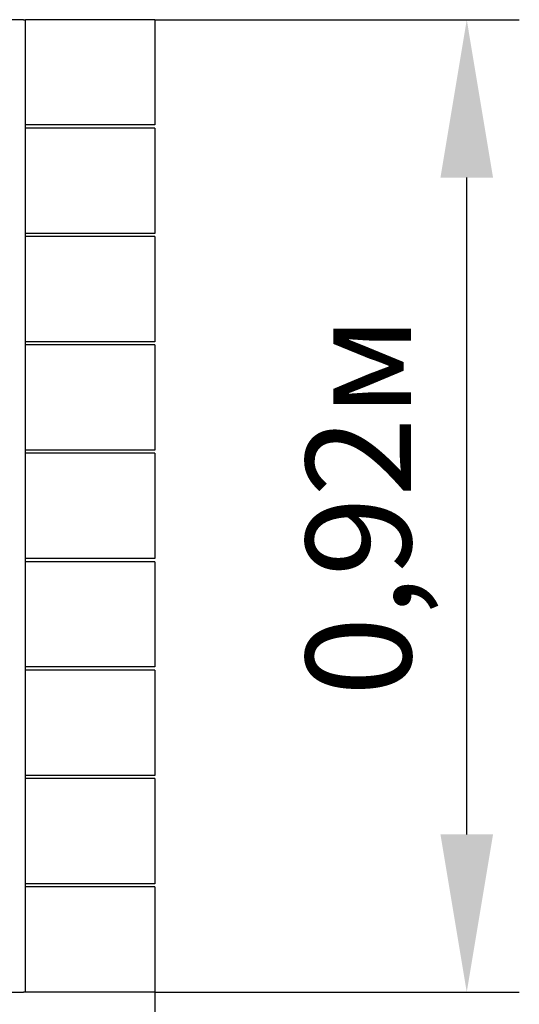
# Model space of a CAD drawing. Units: millimetres. Extents: x 3.34 to 7.79, y 3.46 to 5.07.
# Drawn here: x 7.31 to 7.79, y 4.11 to 5.05 of the extents above; entities that cross this region are included whole.
import ezdxf

# ---------------------------------------------------------------- set-up
doc = ezdxf.new("R2010")
doc.units = ezdxf.units.MM
doc.header["$LTSCALE"] = 50
doc.header["$PDSIZE"] = -1
doc.linetypes.add('SLD-Сплошная', pattern=[0])
doc.styles.get("Standard").update_dxf_attribs({"font": 'isocpeui.ttf'})
doc.dimstyles.new('ISO-25', dxfattribs={"dimtxt": 2.5, "dimasz": 2.5, "dimexe": 1.25, "dimexo": 0.625, "dimtad": 1, "dimtxsty": 'Standard', "dimcen": 2.5, "dimadec": 0, "dimazin": 0, "dimtfac": 1, "dimtmove": 0, "dimatfit": 3, "dimfxl": 1, "dimarcsym": 0})

# ---------------------------------------------------------------- blocks, each defined once
blk = doc.blocks.new('*D2')
at = {"color": 0, "lineweight": -2, "transparency": 16777216}
for p, q in [((3.33748, 4.12348), (3.33748, 3.46375)), ((7.44081, 4.12348), (7.44081, 3.46375)), ((3.48748, 3.51375), (7.29081, 3.51375))]:
    blk.add_line(p, q, dxfattribs=at)
at = {"color": 0, "transparency": 16777216}
for points in [[(3.48748, 3.53875), (3.48748, 3.48875), (3.33748, 3.51375)], [(7.29081, 3.53875), (7.29081, 3.48875), (7.44081, 3.51375)]]:
    blk.add_solid(points, dxfattribs=at)
at = {"layer": 'Defpoints', "color": 0, "transparency": 16777216}
for p in [(3.33748, 4.12348), (7.44081, 4.12348), (7.44081, 3.51375)]:
    blk.add_point(p, dxfattribs=at)
at = {"color": 0, "transparency": 16777216, "insert": (5.38914, 3.60375), "char_height": 0.1, "attachment_point": 5}
blk.add_mtext('4,10м', dxfattribs=at)
blk = doc.blocks.new('*D3')
at = {"color": 0, "lineweight": -2, "transparency": 16777216}
for p, q in [((7.44081, 5.04748), (7.78734, 5.04748)), ((7.73734, 4.27348), (7.73734, 4.89748)), ((7.44081, 4.12348), (7.78734, 4.12348))]:
    blk.add_line(p, q, dxfattribs=at)
at = {"color": 0, "transparency": 16777216}
for points in [[(7.71234, 4.89748), (7.76234, 4.89748), (7.73734, 5.04748)], [(7.71234, 4.27348), (7.76234, 4.27348), (7.73734, 4.12348)]]:
    blk.add_solid(points, dxfattribs=at)
at = {"layer": 'Defpoints', "color": 0, "transparency": 16777216}
for p in [(7.44081, 5.04748), (7.73734, 5.04748), (7.44081, 4.12348)]:
    blk.add_point(p, dxfattribs=at)
at = {"color": 0, "transparency": 16777216, "insert": (7.64734, 4.58548), "char_height": 0.1, "attachment_point": 5, "rotation": 90}
blk.add_mtext('0,92м', dxfattribs=at)

msp = doc.modelspace()

# ---------------------------------------------------------------- linework, layer by layer
at = {"color": 7, "linetype": 'SLD-Сплошная', "lineweight": 25}
for p, q in [((7.31581, 5.04748), (7.2925, 5.04748)), ((7.31581, 5.04748), (7.31767, 5.04748)), ((7.31767, 4.12348), (7.31767, 5.04748)), ((7.44081, 5.04748), (7.31767, 5.04748)), ((7.44081, 5.04748), (7.44081, 4.94748)), ((7.44081, 4.94748), (7.31767, 4.94748)), ((7.44081, 4.94448), (7.31767, 4.94448)), ((7.44081, 4.94448), (7.44081, 4.84448)), ((7.44081, 4.84448), (7.31767, 4.84448)), ((7.44081, 4.84148), (7.31767, 4.84148)), ((7.44081, 4.84148), (7.44081, 4.74148)), ((7.44081, 4.74148), (7.31767, 4.74148)), ((7.44081, 4.73848), (7.31767, 4.73848)), ((7.44081, 4.73848), (7.44081, 4.63848)), ((7.44081, 4.63848), (7.31767, 4.63848)), ((7.44081, 4.63548), (7.31767, 4.63548)), ((7.44081, 4.63548), (7.44081, 4.53548)), ((7.44081, 4.53548), (7.31767, 4.53548)), ((7.44081, 4.53248), (7.31767, 4.53248)), ((7.44081, 4.53248), (7.44081, 4.43248)), ((7.44081, 4.43248), (7.31767, 4.43248)), ((7.44081, 4.42948), (7.31767, 4.42948)), ((7.44081, 4.42948), (7.44081, 4.32948)), ((7.44081, 4.32948), (7.31767, 4.32948)), ((7.44081, 4.32648), (7.31767, 4.32648)), ((7.44081, 4.32648), (7.44081, 4.22648)), ((7.44081, 4.22648), (7.31767, 4.22648)), ((7.44081, 4.22348), (7.31767, 4.22348)), ((7.44081, 4.22348), (7.44081, 4.12348)), ((7.2925, 4.12348), (7.31581, 4.12348)), ((7.31767, 4.12348), (7.31581, 4.12348)), ((7.44081, 4.12348), (7.31767, 4.12348))]:
    msp.add_line(p, q, dxfattribs=at)

# ---------------------------------------------------------------- dimensions: what is measured, and where the dimension line sits
dim = msp.add_linear_dim(base=(7.73734, 5.04748), p1=(7.44081, 4.12348), p2=(7.44081, 5.04748), angle=90, dimstyle='ISO-25', override={"dimtxt": 0.1, "dimasz": 0.15, "dimexe": 0.05, "dimexo": 0, "dimgap": 0.03, "dimzin": 1, "dimpost": 'м', "dimtdec": 3, "dimtzin": 1})
dim.commit()
dim.dimension.update_dxf_attribs({"geometry": '*D3', "text_midpoint": (7.64734, 4.58548)})
dim = msp.add_linear_dim(base=(7.44081, 3.51375), p1=(3.33748, 4.12348), p2=(7.44081, 4.12348), dimstyle='ISO-25', override={"dimtxt": 0.1, "dimasz": 0.15, "dimexe": 0.05, "dimexo": 0, "dimgap": 0.03, "dimtih": 0, "dimtoh": 0, "dimzin": 1, "dimpost": 'м', "dimtdec": 3, "dimtzin": 1})
dim.commit()
dim.dimension.update_dxf_attribs({"geometry": '*D2', "text_midpoint": (5.38914, 3.60375)})

doc.saveas('drawing.dxf')
